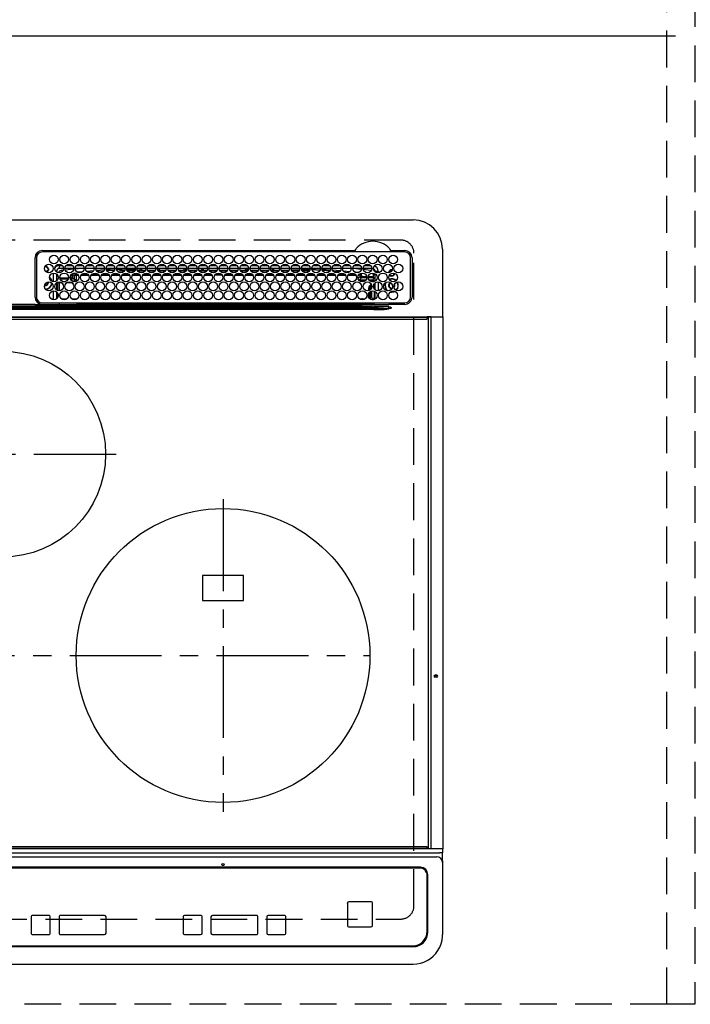
# Model space of a CAD drawing. Extents: x 28111 to 54233, y 210 to 8610.
# Drawn here: x 31017 to 31474, y 6374 to 7044 of the extents above; entities that cross this region are included whole.
import ezdxf

# ---------------------------------------------------------------- set-up
doc = ezdxf.new("R2010")
doc.units = 0
doc.header["$LTSCALE"] = 50
doc.header["$MEASUREMENT"] = 0
for name, pattern in [('CENTER', [2, 1.25, -0.25, 0.25, -0.25]), ('DASHED', [0.75, 0.5, -0.25]), ('HIDDEN', [0.375, 0.25, -0.125])]:
    doc.linetypes.add(name, pattern=pattern)
for name, color, linetype in [('121-キャビネット（中）', 253, 'HIDDEN'), ('126-甲板', 2, 'CONTINUOUS'), ('150-機器', 8, 'CONTINUOUS')]:
    doc.layers.add(name, color=color, linetype=linetype)

msp = doc.modelspace()

# ---------------------------------------------------------------- linework, layer by layer
at = {"layer": '121-キャビネット（中）', "ltscale": 2}
for p, q in [((29038.76, 7032.81), (31473.76, 7032.81)), ((29057.76, 7032.81), (31457.76, 7032.81))]:
    msp.add_line(p, q, dxfattribs=at)
msp.add_lwpolyline([(31476.76, 6373.81), (31457.76, 6373.81), (31457.76, 7213.81), (31476.76, 7213.81)], close=True, dxfattribs=at)
msp.add_lwpolyline([(31457.76, 6373.81), (29057.76, 6373.81), (29057.76, 7032.81)], dxfattribs=at)
at = {"layer": '126-甲板', "linetype": 'DASHED'}
for p, q in [((31276.56, 6893.81), (30734.56, 6893.81)), ((31285.56, 6440.81), (31285.56, 6884.81)), ((30734.56, 6431.81), (31276.56, 6431.81))]:
    msp.add_line(p, q, dxfattribs=at)
for centre, start, end in [((31276.56, 6884.81), 0, 90), ((31276.56, 6440.81), 270, 0)]:
    msp.add_arc(centre, 9, start, end, dxfattribs=at)
at = {"layer": '150-機器', "color": 13, "linetype": 'Continuous'}
for p, q in [((30726.06, 6907.54), (31285.06, 6907.54)), ((31305.06, 6887.54), (31305.06, 6841.54)), ((31027.56, 6855.04), (31027.54, 6881.74)), ((31028.56, 6881.74), (31028.56, 6855.04)), ((31032.56, 6886.76), (31245.3, 6886.76)), ((31279.26, 6885.74), (31032.56, 6885.74)), ((31245.3, 6886.76), (31245.46, 6886.77)), ((31269.66, 6886.77), (31269.74, 6886.76)), ((31269.74, 6886.76), (31269.82, 6886.76)), ((31269.82, 6886.76), (31279.26, 6886.76)), ((31283.26, 6855.04), (31283.26, 6881.74)), ((31284.28, 6881.74), (31284.28, 6855.04)), ((31034.08, 6875.49), (31034.16, 6875.51)), ((31034.16, 6875.51), (31034.16, 6875.63)), ((31034.96, 6876.14), (31034.96, 6875.92)), ((31034.96, 6875.92), (31034.96, 6875.51)), ((31036.31, 6874.16), (31036.72, 6874.16)), ((31036.72, 6874.16), (31036.94, 6874.16)), ((31044.16, 6874.54), (31044.16, 6876.54)), ((31044.16, 6876.54), (31046.1, 6876.54)), ((31046.91, 6874.54), (31044.16, 6874.54)), ((31053.91, 6874.54), (31047.91, 6874.54)), ((31053.87, 6874), (31048.1, 6873.42)), ((31048.72, 6876.54), (31053.1, 6876.54)), ((31060.91, 6874.54), (31054.91, 6874.54)), ((31059.54, 6874.54), (31054.93, 6874.1)), ((31055.72, 6876.54), (31060.1, 6876.54)), ((31067.91, 6874.54), (31061.91, 6874.54)), ((31062.72, 6876.54), (31067.1, 6876.54)), ((31074.91, 6874.54), (31068.91, 6874.54)), ((31069.19, 6873.28), (31074.76, 6873.75)), ((31069.72, 6876.54), (31074.1, 6876.54)), ((31081.91, 6874.54), (31075.91, 6874.54)), ((31076.03, 6873.86), (31081.89, 6874.22)), ((31076.72, 6876.54), (31081.1, 6876.54)), ((31088.91, 6874.54), (31082.91, 6874.54)), ((31082.96, 6874.29), (31086.88, 6874.54)), ((31083.72, 6876.54), (31088.1, 6876.54)), ((31095.91, 6874.54), (31089.91, 6874.54)), ((31095.86, 6874.1), (31090.05, 6873.74)), ((31090.72, 6876.54), (31095.1, 6876.54)), ((31102.91, 6874.54), (31096.91, 6874.54)), ((31098.03, 6874.23), (31096.98, 6874.17)), ((31097.72, 6876.54), (31102.1, 6876.54)), ((31102.87, 6874.43), (31098.03, 6874.23)), ((31099.16, 6873.31), (31099.16, 6874.26)), ((31100.16, 6873.31), (31100.16, 6874.23)), ((31109.91, 6874.54), (31103.91, 6874.54)), ((31104.72, 6876.54), (31109.1, 6876.54)), ((31116.91, 6874.54), (31110.91, 6874.54)), ((31110.96, 6874.54), (31110.96, 6873.94)), ((31111.72, 6876.54), (31116.1, 6876.54)), ((31111.96, 6874.54), (31111.96, 6873.31)), ((31123.91, 6874.54), (31117.91, 6874.54)), ((31118.72, 6876.54), (31123.1, 6876.54)), ((31130.91, 6874.54), (31124.91, 6874.54)), ((31125.72, 6876.54), (31130.1, 6876.54)), ((31129.16, 6873.31), (31129.16, 6874.54)), ((31130.16, 6873.31), (31130.16, 6874.54)), ((31137.91, 6874.54), (31131.91, 6874.54)), ((31132.72, 6876.54), (31137.1, 6876.54)), ((31144.91, 6874.54), (31138.91, 6874.54)), ((31139.72, 6876.54), (31144.1, 6876.54)), ((31140.96, 6874.54), (31140.96, 6873.31)), ((31141.96, 6874.54), (31141.96, 6873.31)), ((31151.91, 6874.54), (31145.91, 6874.54)), ((31146.72, 6876.54), (31151.1, 6876.54)), ((31158.91, 6874.54), (31152.91, 6874.54)), ((31153.72, 6876.54), (31158.1, 6876.54)), ((31165.91, 6874.54), (31159.91, 6874.54)), ((31160.16, 6873.31), (31160.16, 6874.54)), ((31160.72, 6876.54), (31165.1, 6876.54)), ((31172.91, 6874.54), (31166.91, 6874.54)), ((31167.72, 6876.54), (31172.1, 6876.54)), ((31170.96, 6874.54), (31170.96, 6873.31)), ((31171.96, 6874.54), (31171.96, 6873.31)), ((31179.91, 6874.54), (31173.91, 6874.54)), ((31174.72, 6876.54), (31179.1, 6876.54)), ((31186.91, 6874.54), (31180.91, 6874.54)), ((31181.72, 6876.54), (31186.1, 6876.54)), ((31193.91, 6874.54), (31187.91, 6874.54)), ((31188.72, 6876.54), (31193.1, 6876.54)), ((31189.16, 6873.31), (31189.16, 6874.54)), ((31190.16, 6873.31), (31190.16, 6874.54)), ((31200.91, 6874.54), (31194.91, 6874.54)), ((31195.72, 6876.54), (31200.1, 6876.54)), ((31200.88, 6874.33), (31197.16, 6874.54)), ((31207.91, 6874.54), (31201.91, 6874.54)), ((31207.81, 6873.94), (31201.96, 6874.27)), ((31202.72, 6876.54), (31207.1, 6876.54)), ((31214.91, 6874.54), (31208.91, 6874.54)), ((31214.7, 6873.55), (31209.03, 6873.87)), ((31209.72, 6876.54), (31214.1, 6876.54)), ((31221.91, 6874.54), (31215.91, 6874.54)), ((31215.93, 6874.48), (31221.59, 6874.16)), ((31216.72, 6876.54), (31221.1, 6876.54)), ((31221.59, 6874.16), (31221.88, 6874.14)), ((31228.91, 6874.54), (31222.91, 6874.54)), ((31223, 6874.05), (31228.71, 6873.58)), ((31223.72, 6876.54), (31228.1, 6876.54)), ((31235.91, 6874.54), (31229.91, 6874.54)), ((31230.72, 6876.54), (31235.1, 6876.54)), ((31242.91, 6874.54), (31236.91, 6874.54)), ((31237.72, 6876.54), (31242.1, 6876.54)), ((31242.91, 6874.49), (31242.38, 6874.54)), ((31249.91, 6874.54), (31243.91, 6874.54)), ((31249.83, 6873.83), (31243.91, 6874.39)), ((31244.72, 6876.54), (31249.1, 6876.54)), ((31256.91, 6874.54), (31250.91, 6874.54)), ((31255.93, 6873.2), (31251.01, 6873.71)), ((31251.72, 6876.54), (31256.1, 6876.54)), ((31036.72, 6873.36), (31036.31, 6873.36)), ((31036.94, 6873.36), (31036.72, 6873.36)), ((31040.16, 6865.4), (31040.16, 6871.38)), ((31042.16, 6872.54), (31041.63, 6872.54)), ((31042.16, 6872.54), (31042.16, 6872.05)), ((31042.16, 6870.82), (31042.16, 6865.95)), ((31042.62, 6870.41), (31042.16, 6870.41)), ((31043.3, 6869.18), (31042.16, 6869.18)), ((31042.57, 6867.09), (31043.12, 6867.09)), ((31042.57, 6867.09), (31042.92, 6866.75)), ((31044.42, 6868.13), (31050.4, 6868.13)), ((31050.13, 6867.13), (31044.68, 6867.13)), ((31046.65, 6873.27), (31045.36, 6873.14)), ((31051.42, 6868.13), (31052.04, 6868.13)), ((31052.04, 6867.13), (31051.68, 6867.13)), ((31052.04, 6868.13), (31052.04, 6870)), ((31052.04, 6870), (31053.04, 6870)), ((31052.04, 6868.13), (31053.04, 6868.13)), ((31052.04, 6868.13), (31052.04, 6867.13)), ((31053.5, 6865.67), (31052.04, 6867.13)), ((31053.04, 6870), (31053.04, 6868.13)), ((31053.04, 6868.13), (31054.5, 6866.67)), ((31053.91, 6871.34), (31053.92, 6871.29)), ((31053.92, 6871.29), (31053.93, 6871.17)), ((31053.93, 6871.17), (31053.94, 6871.07)), ((31055.52, 6871.13), (31053.94, 6871)), ((31053.94, 6871.07), (31053.94, 6871.02)), ((31053.94, 6871.02), (31053.94, 6871)), ((31054.5, 6866.67), (31054.5, 6869.72)), ((31055.5, 6869.72), (31054.5, 6869.72)), ((31055.49, 6870.72), (31056.2, 6870.72)), ((31055.49, 6870.7), (31055.49, 6870.72)), ((31055.49, 6870.64), (31055.49, 6870.7)), ((31055.49, 6870.55), (31055.49, 6870.64)), ((31055.49, 6870.42), (31055.49, 6870.55)), ((31055.49, 6870.27), (31055.49, 6870.42)), ((31055.49, 6870.1), (31055.49, 6870.27)), ((31055.49, 6869.91), (31055.49, 6870.1)), ((31055.5, 6869.72), (31055.49, 6869.91)), ((31055.5, 6869.72), (31055.5, 6866.67)), ((31057.03, 6869.72), (31055.5, 6869.72)), ((31056.07, 6872.18), (31060.09, 6872.52)), ((31064.03, 6869.73), (31058.74, 6869.72)), ((31059.59, 6870.73), (31063.18, 6870.73)), ((31062.54, 6872.72), (31067.57, 6873.15)), ((31066.63, 6872.07), (31063.61, 6871.81)), ((31071.02, 6869.73), (31065.75, 6869.73)), ((31066.61, 6870.74), (31070.17, 6870.74)), ((31074.25, 6872.71), (31069.84, 6872.34)), ((31078.02, 6869.74), (31072.75, 6869.74)), ((31073.62, 6870.75), (31077.16, 6870.75)), ((31081.59, 6873.2), (31076.44, 6872.88)), ((31085.01, 6869.75), (31079.76, 6869.74)), ((31080.63, 6870.75), (31084.15, 6870.75)), ((31088.73, 6873.65), (31083.17, 6873.3)), ((31085.09, 6872.81), (31088.4, 6872.81)), ((31092.01, 6869.76), (31086.76, 6869.75)), ((31087.64, 6870.76), (31091.15, 6870.76)), ((31090.15, 6873.31), (31095.67, 6873.31)), ((31090.42, 6872.81), (31095.4, 6872.81)), ((31099.01, 6869.76), (31093.77, 6869.76)), ((31094.65, 6870.76), (31098.14, 6870.77)), ((31097.15, 6873.31), (31099.16, 6873.31)), ((31097.42, 6872.81), (31102.4, 6872.81)), ((31100.16, 6873.31), (31099.16, 6873.31)), ((31100.16, 6873.31), (31102.67, 6873.31)), ((31106, 6869.77), (31100.77, 6869.77)), ((31101.66, 6870.77), (31105.13, 6870.77)), ((31104.15, 6873.31), (31109.67, 6873.31)), ((31104.42, 6872.81), (31109.4, 6872.81)), ((31113, 6869.78), (31107.78, 6869.77)), ((31108.67, 6870.77), (31112.12, 6870.78)), ((31111.96, 6873.31), (31111.15, 6873.31)), ((31111.42, 6872.81), (31116.4, 6872.81)), ((31111.96, 6873.31), (31116.67, 6873.31)), ((31119.99, 6869.78), (31114.78, 6869.78)), ((31115.68, 6870.78), (31119.12, 6870.78)), ((31118.15, 6873.31), (31123.67, 6873.31)), ((31118.42, 6872.81), (31123.4, 6872.81)), ((31126.99, 6869.79), (31121.79, 6869.79)), ((31122.69, 6870.79), (31126.11, 6870.79)), ((31125.15, 6873.31), (31129.16, 6873.31)), ((31125.42, 6872.81), (31130.4, 6872.81)), ((31133.99, 6869.8), (31128.79, 6869.79)), ((31130.16, 6873.31), (31129.16, 6873.31)), ((31129.7, 6870.79), (31133.1, 6870.8)), ((31130.16, 6873.31), (31130.67, 6873.31)), ((31132.15, 6873.31), (31137.67, 6873.31)), ((31132.42, 6872.81), (31137.4, 6872.81)), ((31140.98, 6869.81), (31135.8, 6869.8)), ((31136.71, 6870.8), (31140.09, 6870.8)), ((31139.15, 6873.31), (31140.96, 6873.31)), ((31139.42, 6872.81), (31144.4, 6872.81)), ((31141.96, 6873.31), (31140.96, 6873.31)), ((31141.96, 6873.31), (31144.67, 6873.31)), ((31147.98, 6869.81), (31142.81, 6869.81)), ((31143.72, 6870.8), (31147.09, 6870.81)), ((31146.15, 6873.31), (31151.67, 6873.31)), ((31146.42, 6872.81), (31151.4, 6872.81)), ((31150.96, 6869.82), (31149.81, 6869.82)), ((31150.73, 6870.81), (31150.96, 6870.81)), ((31150.96, 6870.81), (31154.08, 6870.81)), ((31154.98, 6869.81), (31150.96, 6869.82)), ((31153.15, 6873.31), (31158.67, 6873.31)), ((31153.42, 6872.81), (31158.4, 6872.81)), ((31161.98, 6869.81), (31156.81, 6869.81)), ((31157.72, 6870.8), (31161.09, 6870.8)), ((31160.16, 6873.31), (31160.15, 6873.31)), ((31160.16, 6873.31), (31165.67, 6873.31)), ((31160.42, 6872.81), (31165.4, 6872.81)), ((31168.99, 6869.8), (31163.8, 6869.8)), ((31164.71, 6870.8), (31168.1, 6870.79)), ((31167.15, 6873.31), (31170.96, 6873.31)), ((31167.42, 6872.81), (31172.4, 6872.81)), ((31175.99, 6869.79), (31170.8, 6869.8)), ((31171.96, 6873.31), (31170.96, 6873.31)), ((31171.7, 6870.79), (31175.11, 6870.79)), ((31171.96, 6873.31), (31172.67, 6873.31)), ((31174.15, 6873.31), (31179.67, 6873.31)), ((31174.42, 6872.81), (31179.4, 6872.81)), ((31182.99, 6869.79), (31177.79, 6869.79)), ((31178.69, 6870.78), (31182.12, 6870.78)), ((31181.15, 6873.31), (31186.67, 6873.31)), ((31181.42, 6872.81), (31186.4, 6872.81)), ((31190, 6869.78), (31184.79, 6869.78)), ((31185.68, 6870.78), (31189.13, 6870.77)), ((31188.15, 6873.31), (31189.16, 6873.31)), ((31188.42, 6872.81), (31193.4, 6872.81)), ((31190.16, 6873.31), (31189.16, 6873.31)), ((31190.16, 6873.31), (31193.67, 6873.31)), ((31197, 6869.77), (31191.78, 6869.78)), ((31192.67, 6870.77), (31196.14, 6870.77)), ((31195.15, 6873.31), (31200.67, 6873.31)), ((31195.42, 6872.81), (31200.4, 6872.81)), ((31204, 6869.77), (31198.78, 6869.77)), ((31199.65, 6870.76), (31203.14, 6870.76)), ((31202.15, 6873.31), (31207.67, 6873.31)), ((31202.42, 6872.81), (31207.4, 6872.81)), ((31211.01, 6869.76), (31205.77, 6869.77)), ((31206.64, 6870.76), (31210.15, 6870.75)), ((31209.15, 6873.31), (31214.67, 6873.31)), ((31209.42, 6872.81), (31214.4, 6872.81)), ((31218.01, 6869.75), (31212.77, 6869.76)), ((31213.63, 6870.75), (31217.16, 6870.75)), ((31221.54, 6873.17), (31216.1, 6873.47)), ((31216.42, 6872.81), (31216.83, 6872.81)), ((31225.02, 6869.75), (31219.76, 6869.75)), ((31220.62, 6870.74), (31224.17, 6870.74)), ((31221.58, 6873.16), (31221.54, 6873.17)), ((31228.18, 6872.62), (31223.36, 6873.02)), ((31232.02, 6869.74), (31226.76, 6869.75)), ((31227.61, 6870.74), (31231.18, 6870.73)), ((31230.1, 6873.47), (31235.52, 6873.02)), ((31234.68, 6872.09), (31230.75, 6872.41)), ((31239.02, 6869.73), (31233.75, 6869.74)), ((31234.6, 6870.73), (31238.19, 6870.73)), ((31237.46, 6872.86), (31242.07, 6872.48)), ((31240.7, 6871.59), (31238.69, 6871.76)), ((31246.03, 6869.72), (31240.75, 6869.73)), ((31241.59, 6870.72), (31245.2, 6870.72)), ((31244.98, 6872.25), (31248.07, 6871.99)), ((31247.42, 6868.66), (31247.42, 6868.12)), ((31247.48, 6867.73), (31248.88, 6869.13)), ((31248.05, 6871.8), (31248.04, 6871.71)), ((31248.07, 6871.99), (31248.05, 6871.8)), ((31248.07, 6871.99), (31248.34, 6871.92)), ((31249.88, 6868.13), (31248.42, 6866.67)), ((31249.88, 6870), (31248.88, 6870)), ((31248.88, 6869.13), (31248.88, 6870)), ((31249.88, 6869.13), (31248.88, 6869.13)), ((31249.88, 6870), (31249.88, 6869.13)), ((31249.88, 6869.13), (31249.88, 6868.13)), ((31249.88, 6869.13), (31253.31, 6869.13)), ((31253.4, 6868.13), (31249.88, 6868.13)), ((31257.77, 6868.13), (31254.42, 6868.13)), ((31254.5, 6869.13), (31257.72, 6869.13)), ((31256.16, 6873.17), (31255.93, 6873.2)), ((31256.51, 6873.02), (31256.16, 6873.17)), ((31257.29, 6866.67), (31258.71, 6868.09)), ((31257.72, 6871.21), (31257.72, 6869.13)), ((31257.77, 6871.21), (31257.72, 6871.21)), ((31257.77, 6870.68), (31257.77, 6871.21)), ((31257.82, 6868.09), (31257.77, 6868.13)), ((31259.16, 6870.41), (31257.78, 6870.41)), ((31257.82, 6870.18), (31257.8, 6870.18)), ((31257.82, 6870.18), (31257.82, 6868.09)), ((31259.16, 6870.18), (31257.82, 6870.18)), ((31257.82, 6868.09), (31258.71, 6868.09)), ((31259.16, 6872.54), (31261.16, 6872.54)), ((31259.16, 6872.05), (31259.16, 6872.54)), ((31259.16, 6865.95), (31259.16, 6870.82)), ((31261.16, 6872.54), (31261.16, 6871.5)), ((31036.31, 6864.91), (31036.28, 6865.22)), ((31042.16, 6864.72), (31042.16, 6859.85)), ((31043, 6864.67), (31042.66, 6865.01)), ((31044, 6864.67), (31043, 6864.67)), ((31043, 6859.43), (31043, 6864.67)), ((31044, 6864.67), (31044, 6865.28)), ((31045.73, 6864.67), (31044, 6864.67)), ((31044, 6864.67), (31044, 6859.29)), ((31046.13, 6865.67), (31048.68, 6865.67)), ((31052.73, 6864.67), (31049.09, 6864.67)), ((31053.13, 6865.67), (31053.5, 6865.67)), ((31053.5, 6865.53), (31053.5, 6865.67)), ((31055.5, 6866.67), (31054.5, 6866.67)), ((31248.42, 6866.67), (31252.87, 6866.67)), ((31248.42, 6866.14), (31248.42, 6866.67)), ((31251.69, 6865.67), (31249.13, 6865.67)), ((31254.82, 6861.21), (31255.32, 6861.21)), ((31254.82, 6859.43), (31254.82, 6861.21)), ((31254.95, 6866.67), (31257.29, 6866.67)), ((31255.82, 6861.21), (31255.32, 6861.21)), ((31255.32, 6859.64), (31255.32, 6861.21)), ((31255.82, 6861.21), (31255.82, 6859.98)), ((31257.29, 6865.67), (31256.13, 6865.67)), ((31257.29, 6865.67), (31257.29, 6866.67)), ((31257.29, 6865.67), (31258.29, 6865.67)), ((31257.29, 6865.39), (31257.29, 6865.67)), ((31257.91, 6862.22), (31257.91, 6862.36)), ((31258.41, 6862.71), (31257.94, 6862.71)), ((31258.46, 6860.9), (31258.25, 6860.9)), ((31258.27, 6863.71), (31258.29, 6863.71)), ((31259.16, 6866.54), (31258.29, 6865.67)), ((31258.29, 6865.67), (31258.29, 6865.52)), ((31258.29, 6863.74), (31258.29, 6863.71)), ((31258.29, 6863.71), (31258.37, 6863.71)), ((31258.41, 6862.71), (31258.41, 6861.73)), ((31258.43, 6861.72), (31258.41, 6861.73)), ((31258.46, 6860.72), (31258.46, 6860.55)), ((31259.16, 6859.85), (31259.16, 6864.72)), ((31261.16, 6865.28), (31261.16, 6859.3)), ((31270.36, 6860.81), (31270.52, 6860.82)), ((31271.91, 6862.11), (31271.97, 6862.24)), ((31271.97, 6862.24), (31272.11, 6862.91)), ((31272.11, 6862.91), (31272.07, 6863.26)), ((31040.16, 6853.2), (31040.16, 6859.18)), ((31042.16, 6858.62), (31042.16, 6853.75)), ((31043, 6854.67), (31043, 6857.7)), ((31045.66, 6853.75), (31049.15, 6853.75)), ((31052.66, 6853.75), (31056.15, 6853.75)), ((31250.42, 6853.19), (31250.42, 6853.75)), ((31250.42, 6853.75), (31252.15, 6853.75)), ((31254.82, 6854.66), (31254.82, 6857.71)), ((31255.32, 6854.03), (31255.32, 6858.34)), ((31255.82, 6858.73), (31255.82, 6853.64)), ((31256.8, 6854.68), (31256.8, 6859.12)), ((31257.91, 6853.68), (31257.8, 6853.68)), ((31257.91, 6853.62), (31257.91, 6853.68)), ((31258.41, 6853.62), (31257.91, 6853.62)), ((31258.41, 6853.69), (31258.41, 6853.62)), ((31258.41, 6853.69), (31258.43, 6853.69)), ((31258.41, 6853.62), (31258.6, 6853.43)), ((31258.46, 6858.99), (31258.46, 6854.69)), ((31259.16, 6853.75), (31259.16, 6858.62)), ((31269.4, 6858.41), (31270.36, 6858.31)), ((31269.59, 6858.58), (31270.36, 6858.51)), ((31270.36, 6858.51), (31271.6, 6858.69)), ((31270.36, 6858.31), (31271.65, 6858.5)), ((31271.6, 6858.69), (31272.41, 6859.01)), ((31271.65, 6858.5), (31272.65, 6858.92)), ((30752.9, 6847.4), (31258.21, 6847.4)), ((30762.61, 6848.72), (31248.51, 6848.72)), ((31248.51, 6847.94), (30762.61, 6847.94)), ((31027.54, 6849.95), (31005.56, 6849.95)), ((31112.46, 6848.84), (31005.56, 6848.84)), ((31030.28, 6850.04), (31152.49, 6850.04)), ((31032.56, 6851.04), (31279.26, 6851.04)), ((31043.99, 6851.04), (31043.99, 6850.04)), ((31056.77, 6850.82), (31056.28, 6850.33)), ((31056.28, 6850.21), (31056.28, 6850.33)), ((31056.28, 6850.21), (31056.75, 6850.21)), ((31056.74, 6850.04), (31056.75, 6850.72)), ((31057.25, 6850.72), (31057.24, 6850.04)), ((31057.25, 6851.04), (31057.25, 6850.72)), ((31111.66, 6850.72), (31057.25, 6850.72)), ((31111.65, 6850.04), (31111.66, 6850.71)), ((31111.66, 6850.71), (31111.67, 6850.91)), ((31111.97, 6850.91), (31111.96, 6850.71)), ((31111.96, 6850.41), (31111.96, 6850.71)), ((31111.96, 6850.71), (31201.35, 6850.71)), ((31201.35, 6850.41), (31111.96, 6850.41)), ((31111.97, 6850.91), (31111.97, 6851.04)), ((31201.35, 6850.91), (31111.97, 6850.91)), ((31248.51, 6848.84), (31112.46, 6848.84)), ((31152.49, 6850.04), (31248.51, 6850.04)), ((31201.35, 6850.91), (31201.35, 6851.04)), ((31201.35, 6850.71), (31201.35, 6850.91)), ((31201.35, 6850.41), (31201.35, 6850.71)), ((31201.65, 6850.91), (31201.65, 6850.71)), ((31256.11, 6850.72), (31201.65, 6850.72)), ((31201.65, 6850.71), (31201.66, 6850.04)), ((31248.51, 6848.84), (31248.51, 6850.04)), ((31248.51, 6850.04), (31249.92, 6850.04)), ((31250, 6848.84), (31248.51, 6848.84)), ((31248.51, 6848.72), (31248.51, 6848.84)), ((31248.51, 6848.72), (31248.51, 6847.94)), ((31249.92, 6850.04), (31267.88, 6850.04)), ((31258.21, 6847.4), (31249.93, 6847.89)), ((31250, 6848.84), (31250, 6848.67)), ((31258.15, 6848.71), (31250, 6848.84)), ((31250, 6848.67), (31268.51, 6847.56)), ((31256.11, 6850.72), (31256.11, 6851.04)), ((31256.12, 6850.04), (31256.11, 6850.72)), ((31256.61, 6850.72), (31256.62, 6850.04)), ((31257.32, 6850.04), (31257.32, 6851.04)), ((31257.32, 6850.04), (31257.32, 6851.04)), ((31258.2, 6850.33), (31257.5, 6851.04)), ((31268.51, 6848.54), (31258.15, 6848.71)), ((31258.21, 6847.4), (31258.21, 6846.46)), ((31258.76, 6850.9), (31258.76, 6851.04)), ((31267.88, 6850.04), (31268.4, 6850.04)), ((31268.4, 6850.04), (31268.4, 6850.18)), ((31270.01, 6850.01), (31268.4, 6850.04)), ((31268.5, 6847.34), (31269.98, 6847.51)), ((31268.5, 6847.34), (31268.5, 6847.31)), ((31268.5, 6847.31), (31268.51, 6847.28)), ((31268.51, 6847.56), (31268.51, 6848.54)), ((31268.51, 6847.28), (31268.52, 6847.24)), ((31268.52, 6847.24), (31268.53, 6847.21)), ((31268.53, 6847.21), (31268.54, 6847.18)), ((31268.54, 6847.18), (31268.55, 6847.14)), ((31268.55, 6847.14), (31268.56, 6847.11)), ((31268.56, 6847.11), (31268.57, 6847.08)), ((31269.98, 6847.51), (31268.57, 6847.08)), ((31269.98, 6847.51), (31270.01, 6847.52)), ((31270.01, 6847.52), (31269.98, 6847.51)), ((31279.26, 6850.01), (31270.01, 6850.01)), ((31270.01, 6848.04), (31270.01, 6847.52)), ((30716.46, 6841.54), (31294.66, 6841.54)), ((31294.66, 6841.04), (30716.46, 6841.04)), ((31258.21, 6846.46), (30752.9, 6846.46)), ((31297.37, 6841.54), (31294.66, 6841.54)), ((31294.66, 6841.54), (31294.66, 6841.04)), ((31294.66, 6841.04), (31294.66, 6840.34)), ((31295.46, 6841.29), (31295.47, 6841.35)), ((31295.46, 6841.24), (31295.46, 6841.29)), ((31297.22, 6841.24), (31295.46, 6841.24)), ((31295.46, 6479.84), (31295.46, 6841.24)), ((31295.47, 6841.35), (31295.48, 6841.4)), ((31295.48, 6841.4), (31295.5, 6841.45)), ((31295.5, 6841.45), (31295.53, 6841.49)), ((31295.53, 6841.49), (31295.55, 6841.51)), ((31295.55, 6841.51), (31295.58, 6841.53)), ((31295.58, 6841.53), (31295.61, 6841.54)), ((31297.22, 6841.24), (31297.23, 6841.29)), ((31297.73, 6841.24), (31297.22, 6841.24)), ((31297.22, 6479.84), (31297.22, 6841.24)), ((31297.23, 6841.29), (31297.24, 6841.35)), ((31297.24, 6841.35), (31297.25, 6841.4)), ((31297.25, 6841.4), (31297.27, 6841.45)), ((31297.27, 6841.45), (31297.29, 6841.49)), ((31297.29, 6841.49), (31297.32, 6841.51)), ((31297.32, 6841.51), (31297.35, 6841.53)), ((31297.35, 6841.53), (31297.38, 6841.54)), ((31297.37, 6841.54), (31297.38, 6841.54)), ((31297.38, 6841.54), (31297.73, 6841.54)), ((31297.73, 6841.24), (31297.73, 6841.54)), ((31297.73, 6841.54), (31303.46, 6841.54)), ((31303.46, 6841.24), (31297.73, 6841.24)), ((31303.46, 6841.24), (31303.46, 6841.54)), ((31303.46, 6841.54), (31305.16, 6841.54)), ((31305.46, 6841.24), (31303.46, 6841.24)), ((31305.46, 6479.84), (31305.46, 6841.24)), ((30716.76, 6840.04), (31294.36, 6840.04)), ((31169.56, 6665.66), (31141.56, 6665.66)), ((31141.56, 6665.66), (31141.56, 6648.66)), ((31169.56, 6648.66), (31169.56, 6665.66)), ((31141.56, 6648.66), (31169.56, 6648.66)), ((30716.46, 6480.04), (31294.66, 6480.04)), ((31294.66, 6479.54), (30716.46, 6479.54)), ((31294.36, 6481.04), (30716.76, 6481.04)), ((31294.66, 6480.04), (31294.66, 6480.74)), ((31294.66, 6480.04), (31294.66, 6479.54)), ((31297.37, 6479.54), (31294.66, 6479.54)), ((31295.46, 6479.78), (31295.46, 6479.84)), ((31295.47, 6479.72), (31295.46, 6479.78)), ((31295.48, 6479.67), (31295.47, 6479.72)), ((31295.5, 6479.62), (31295.48, 6479.67)), ((31295.53, 6479.59), (31295.5, 6479.62)), ((31295.55, 6479.56), (31295.53, 6479.59)), ((31295.58, 6479.54), (31295.55, 6479.56)), ((31295.61, 6479.54), (31295.58, 6479.54)), ((31297.22, 6479.84), (31297.23, 6479.78)), ((31297.23, 6479.78), (31297.24, 6479.72)), ((31297.24, 6479.72), (31297.25, 6479.67)), ((31297.25, 6479.67), (31297.27, 6479.62)), ((31297.27, 6479.62), (31297.29, 6479.59)), ((31297.29, 6479.59), (31297.32, 6479.56)), ((31297.32, 6479.56), (31297.35, 6479.54)), ((31297.35, 6479.54), (31297.38, 6479.54)), ((31297.38, 6479.54), (31297.37, 6479.54)), ((31297.73, 6479.54), (31297.38, 6479.54)), ((31303.46, 6479.54), (31297.73, 6479.54)), ((31305.16, 6479.54), (31303.46, 6479.54)), ((31305.06, 6479.54), (31305.06, 6476.87)), ((31305.42, 6479.84), (31305.46, 6479.84)), ((30708.06, 6476.87), (31303.06, 6476.87)), ((30710.06, 6474.09), (31301.06, 6474.09)), ((31305.06, 6476.87), (31303.06, 6476.87)), ((31305.06, 6471.33), (31305.06, 6476.87)), ((31290.06, 6467.02), (30721.06, 6467.02)), ((31289.56, 6466.52), (30721.56, 6466.52)), ((31289.56, 6466.5), (30721.56, 6466.5)), ((31289.56, 6466.52), (31289.56, 6466.5)), ((31305.06, 6471.33), (31305.06, 6470.4)), ((31305.06, 6470.4), (31305.06, 6422.77)), ((31294.56, 6461.52), (31294.56, 6461.51)), ((31294.56, 6423.52), (31294.56, 6461.51)), ((31295.06, 6423.03), (31295.06, 6462.02)), ((31240.3, 6442.51), (31240.3, 6442.52)), ((31240.3, 6442.51), (31240.3, 6427.51)), ((31241.3, 6443.5), (31241.3, 6443.52)), ((31256.3, 6443.52), (31241.3, 6443.52)), ((31256.3, 6443.5), (31241.3, 6443.5)), ((31256.3, 6443.5), (31256.3, 6443.52)), ((31257.3, 6442.51), (31257.3, 6442.52)), ((31257.3, 6427.51), (31257.3, 6442.51)), ((31024.9, 6433.26), (31024.9, 6433.28)), ((31024.9, 6433.26), (31024.9, 6422.26)), ((31036.9, 6434.28), (31025.9, 6434.28)), ((31025.9, 6434.26), (31025.9, 6434.28)), ((31036.9, 6434.26), (31025.9, 6434.26)), ((31036.9, 6434.26), (31036.9, 6434.28)), ((31037.9, 6433.26), (31037.9, 6433.28)), ((31037.9, 6422.26), (31037.9, 6433.26)), ((31043.9, 6433.26), (31043.9, 6433.28)), ((31043.9, 6433.26), (31043.9, 6422.26)), ((31074.9, 6434.28), (31044.9, 6434.28)), ((31044.9, 6434.26), (31044.9, 6434.28)), ((31074.9, 6434.26), (31044.9, 6434.26)), ((31074.9, 6434.26), (31074.9, 6434.28)), ((31075.9, 6433.26), (31075.9, 6433.28)), ((31075.9, 6422.26), (31075.9, 6433.26)), ((31128.31, 6433.26), (31128.31, 6433.28)), ((31128.31, 6433.26), (31128.31, 6422.26)), ((31140.31, 6434.28), (31129.31, 6434.28)), ((31129.31, 6434.26), (31129.31, 6434.28)), ((31140.31, 6434.26), (31129.31, 6434.26)), ((31140.31, 6434.26), (31140.31, 6434.28)), ((31141.31, 6433.26), (31141.31, 6433.28)), ((31141.31, 6422.26), (31141.31, 6433.26)), ((31147.31, 6433.26), (31147.31, 6433.28)), ((31147.31, 6433.26), (31147.31, 6422.26)), ((31178.31, 6434.28), (31148.31, 6434.28)), ((31148.31, 6434.26), (31148.31, 6434.28)), ((31178.31, 6434.26), (31148.31, 6434.26)), ((31178.31, 6434.26), (31178.31, 6434.28)), ((31179.31, 6433.26), (31179.31, 6433.28)), ((31179.31, 6422.26), (31179.31, 6433.26)), ((31185.31, 6433.26), (31185.31, 6433.28)), ((31185.31, 6433.26), (31185.31, 6422.26)), ((31197.31, 6434.28), (31186.31, 6434.28)), ((31186.31, 6434.26), (31186.31, 6434.28)), ((31197.31, 6434.26), (31186.31, 6434.26)), ((31197.31, 6434.26), (31197.31, 6434.28)), ((31198.31, 6433.26), (31198.31, 6433.28)), ((31198.31, 6422.26), (31198.31, 6433.26)), ((31241.3, 6426.51), (31256.3, 6426.51)), ((31025.9, 6421.27), (31036.9, 6421.27)), ((31044.9, 6421.27), (31074.9, 6421.27)), ((31129.31, 6421.27), (31140.31, 6421.27)), ((31148.31, 6421.27), (31178.31, 6421.27)), ((31186.31, 6421.27), (31197.31, 6421.27)), ((31305.06, 6422.77), (31305.06, 6421.38)), ((30726.06, 6413.04), (31285.06, 6413.04)), ((30726.56, 6413.52), (31284.56, 6413.52)), ((30726.06, 6401.13), (31285.06, 6401.13))]:
    msp.add_line(p, q, dxfattribs=at)
at = {"layer": '150-機器', "color": 161, "linetype": 'CENTER'}
for p, q in [((30926.79, 6748.16), (31082.76, 6748.16)), ((31155.56, 6717.52), (31155.56, 6504.8)), ((30751.16, 6611.16), (31255.56, 6611.16))]:
    msp.add_line(p, q, dxfattribs=at)
at = {"layer": '150-機器', "color": 13, "linetype": 'Continuous'}
for points in [[(31042.57, 6867.09), (31042.45, 6867.09), (31042.33, 6867.06), (31042.21, 6867.02), (31042.16, 6867)], [(31257.72, 6869.13), (31257.72, 6869), (31257.72, 6868.88), (31257.72, 6868.76), (31257.73, 6868.65), (31257.73, 6868.54), (31257.73, 6868.45), (31257.74, 6868.36), (31257.74, 6868.29), (31257.75, 6868.23), (31257.75, 6868.18), (31257.76, 6868.15), (31257.77, 6868.13), (31257.77, 6868.13)], [(31257.77, 6870.68), (31257.77, 6870.62), (31257.77, 6870.56), (31257.77, 6870.5), (31257.77, 6870.44), (31257.78, 6870.39), (31257.78, 6870.34), (31257.78, 6870.3), (31257.78, 6870.26), (31257.79, 6870.23), (31257.79, 6870.21), (31257.79, 6870.19), (31257.8, 6870.19), (31257.8, 6870.18)], [(31259.16, 6867.99), (31259.04, 6868.04), (31258.92, 6868.07), (31258.8, 6868.09), (31258.71, 6868.09)], [(31053.5, 6865.67), (31053.62, 6865.68), (31053.74, 6865.7), (31053.86, 6865.74), (31053.98, 6865.79), (31054.08, 6865.86), (31054.18, 6865.94), (31054.26, 6866.03), (31054.34, 6866.13), (31054.4, 6866.24), (31054.45, 6866.36), (31054.48, 6866.48), (31054.49, 6866.6), (31054.5, 6866.67)], [(31055.09, 6865.46), (31055.23, 6865.67), (31055.34, 6865.9), (31055.42, 6866.13), (31055.47, 6866.38), (31055.49, 6866.63), (31055.5, 6866.67)], [(31247.82, 6866.87), (31247.92, 6866.8), (31248.04, 6866.75), (31248.15, 6866.71), (31248.28, 6866.68), (31248.4, 6866.67), (31248.42, 6866.67)], [(31258.41, 6861.73), (31258.4, 6861.73), (31258.39, 6861.73), (31258.37, 6861.73), (31258.34, 6861.73), (31258.3, 6861.73), (31258.26, 6861.73), (31258.22, 6861.74), (31258.16, 6861.74), (31258.11, 6861.74), (31258.05, 6861.74), (31257.99, 6861.74), (31257.93, 6861.74), (31257.91, 6861.74)], [(31258.41, 6862.71), (31258.41, 6862.83), (31258.41, 6862.96), (31258.41, 6863.08), (31258.4, 6863.19), (31258.4, 6863.29), (31258.4, 6863.39), (31258.4, 6863.48), (31258.39, 6863.55), (31258.39, 6863.61), (31258.38, 6863.66), (31258.38, 6863.69), (31258.38, 6863.71), (31258.37, 6863.71)], [(31258.46, 6860.72), (31258.46, 6860.85), (31258.46, 6860.97), (31258.46, 6861.09), (31258.46, 6861.2), (31258.45, 6861.31), (31258.45, 6861.4), (31258.45, 6861.49), (31258.45, 6861.56), (31258.44, 6861.62), (31258.44, 6861.67), (31258.43, 6861.7), (31258.43, 6861.72), (31258.43, 6861.72)], [(31250.42, 6853.75), (31250.17, 6853.73), (31249.92, 6853.68), (31249.69, 6853.61), (31249.46, 6853.5), (31249.3, 6853.4)], [(31256.8, 6854.68), (31256.8, 6854.56), (31256.83, 6854.43), (31256.87, 6854.31), (31256.92, 6854.2), (31256.98, 6854.1), (31257.06, 6854), (31257.15, 6853.91), (31257.26, 6853.84), (31257.36, 6853.78), (31257.48, 6853.73), (31257.6, 6853.7), (31257.72, 6853.68), (31257.8, 6853.68)], [(31257.67, 6853.2), (31257.72, 6853.23), (31257.77, 6853.28), (31257.81, 6853.32), (31257.84, 6853.38), (31257.87, 6853.43), (31257.89, 6853.49), (31257.9, 6853.55), (31257.91, 6853.61), (31257.91, 6853.62)], [(31257.91, 6853.68), (31257.97, 6853.68), (31258.03, 6853.68), (31258.09, 6853.68), (31258.15, 6853.68), (31258.2, 6853.68), (31258.25, 6853.68), (31258.29, 6853.68), (31258.33, 6853.68), (31258.36, 6853.68), (31258.38, 6853.69), (31258.4, 6853.69), (31258.41, 6853.69), (31258.41, 6853.69)], [(31258.43, 6853.69), (31258.43, 6853.7), (31258.44, 6853.73), (31258.44, 6853.77), (31258.44, 6853.82), (31258.45, 6853.89), (31258.45, 6853.97), (31258.45, 6854.06), (31258.46, 6854.17), (31258.46, 6854.28), (31258.46, 6854.39), (31258.46, 6854.51), (31258.46, 6854.64), (31258.46, 6854.69)], [(31056.28, 6850.33), (31056.27, 6850.46), (31056.25, 6850.58), (31056.21, 6850.7), (31056.16, 6850.81), (31056.09, 6850.92), (31056.01, 6851.01), (31055.99, 6851.04)], [(31056.26, 6850.03), (31056.28, 6850.15), (31056.28, 6850.21)], [(31250, 6848.67), (31248.51, 6848.72)], [(31249.93, 6847.89), (31248.51, 6847.94)], [(31258.21, 6847.4), (31260.92, 6847.32), (31263.31, 6847.27), (31265.32, 6847.25), (31266.95, 6847.27), (31268.14, 6847.32), (31268.5, 6847.34)], [(31258.21, 6846.46), (31260.94, 6846.48), (31263.33, 6846.55), (31265.37, 6846.66), (31267, 6846.8), (31268.21, 6846.99), (31268.57, 6847.08)], [(31268.51, 6847.56), (31270.01, 6847.52)], [(31285.06, 6401.13), (31287.55, 6401.29), (31290.01, 6401.76), (31292.38, 6402.54), (31294.65, 6403.61), (31296.76, 6404.96), (31298.69, 6406.56), (31300.41, 6408.4), (31301.89, 6410.44), (31303.1, 6412.65), (31304.04, 6414.99), (31304.68, 6417.44), (31305.01, 6419.94), (31305.06, 6421.38)]]:
    msp.add_lwpolyline(points, dxfattribs=at)
for centre, radius in [((31040.41, 6880.59), 3), ((31047.41, 6880.59), 3), ((31054.41, 6880.59), 3), ((31061.41, 6880.59), 3), ((31068.41, 6880.59), 3), ((31075.41, 6880.59), 3), ((31082.41, 6880.59), 3), ((31089.41, 6880.59), 3), ((31096.41, 6880.59), 3), ((31103.41, 6880.59), 3), ((31110.41, 6880.59), 3), ((31117.41, 6880.59), 3), ((31124.41, 6880.59), 3), ((31131.41, 6880.59), 3), ((31138.41, 6880.59), 3), ((31145.41, 6880.59), 3), ((31152.41, 6880.59), 3), ((31159.41, 6880.59), 3), ((31166.41, 6880.59), 3), ((31173.41, 6880.59), 3), ((31180.41, 6880.59), 3), ((31187.41, 6880.59), 3), ((31194.41, 6880.59), 3), ((31201.41, 6880.59), 3), ((31208.41, 6880.59), 3), ((31215.41, 6880.59), 3), ((31222.41, 6880.59), 3), ((31229.41, 6880.59), 3), ((31236.41, 6880.59), 3), ((31243.41, 6880.59), 3), ((31250.41, 6880.59), 3), ((31257.41, 6880.59), 3), ((31264.41, 6880.59), 3), ((31271.41, 6880.59), 3), ((31036.91, 6874.49), 3), ((31043.91, 6874.49), 3), ((31050.91, 6874.49), 3), ((31057.91, 6874.49), 3), ((31064.91, 6874.49), 3), ((31071.91, 6874.49), 3), ((31078.91, 6874.49), 3), ((31085.91, 6874.49), 3), ((31092.91, 6874.49), 3), ((31099.91, 6874.49), 3), ((31106.91, 6874.49), 3), ((31113.91, 6874.49), 3), ((31120.91, 6874.49), 3), ((31127.91, 6874.49), 3), ((31134.91, 6874.49), 3), ((31141.91, 6874.49), 3), ((31148.91, 6874.49), 3), ((31155.91, 6874.49), 3), ((31162.91, 6874.49), 3), ((31169.91, 6874.49), 3), ((31176.91, 6874.49), 3), ((31183.91, 6874.49), 3), ((31190.91, 6874.49), 3), ((31197.91, 6874.49), 3), ((31204.91, 6874.49), 3), ((31211.91, 6874.49), 3), ((31218.91, 6874.49), 3), ((31225.91, 6874.49), 3), ((31232.91, 6874.49), 3), ((31239.91, 6874.49), 3), ((31246.91, 6874.49), 3), ((31253.91, 6874.49), 3), ((31260.91, 6874.49), 3), ((31267.91, 6874.49), 3), ((31274.91, 6874.49), 3), ((31040.41, 6868.39), 3), ((31047.41, 6868.39), 3), ((31054.41, 6868.39), 3), ((31061.41, 6868.39), 3), ((31068.41, 6868.39), 3), ((31075.41, 6868.39), 3), ((31082.41, 6868.39), 3), ((31089.41, 6868.39), 3), ((31096.41, 6868.39), 3), ((31103.41, 6868.39), 3), ((31110.41, 6868.39), 3), ((31117.41, 6868.39), 3), ((31124.41, 6868.39), 3), ((31131.41, 6868.39), 3), ((31138.41, 6868.39), 3), ((31145.41, 6868.39), 3), ((31152.41, 6868.39), 3), ((31159.41, 6868.39), 3), ((31166.41, 6868.39), 3), ((31173.41, 6868.39), 3), ((31180.41, 6868.39), 3), ((31187.41, 6868.39), 3), ((31194.41, 6868.39), 3), ((31201.41, 6868.39), 3), ((31208.41, 6868.39), 3), ((31215.41, 6868.39), 3), ((31222.41, 6868.39), 3), ((31229.41, 6868.39), 3), ((31236.41, 6868.39), 3), ((31243.41, 6868.39), 3), ((31250.41, 6868.39), 3), ((31257.41, 6868.39), 3), ((31264.41, 6868.39), 3), ((31271.41, 6868.39), 3), ((31036.91, 6862.29), 3), ((31043.91, 6862.29), 3), ((31050.91, 6862.29), 3), ((31057.91, 6862.29), 3), ((31064.91, 6862.29), 3), ((31071.91, 6862.29), 3), ((31078.91, 6862.29), 3), ((31085.91, 6862.29), 3), ((31092.91, 6862.29), 3), ((31099.91, 6862.29), 3), ((31106.91, 6862.29), 3), ((31113.91, 6862.29), 3), ((31120.91, 6862.29), 3), ((31127.91, 6862.29), 3), ((31134.91, 6862.29), 3), ((31141.91, 6862.29), 3), ((31148.91, 6862.29), 3), ((31155.91, 6862.29), 3), ((31162.91, 6862.29), 3), ((31169.91, 6862.29), 3), ((31176.91, 6862.29), 3), ((31183.91, 6862.29), 3), ((31190.91, 6862.29), 3), ((31197.91, 6862.29), 3), ((31204.91, 6862.29), 3), ((31211.91, 6862.29), 3), ((31218.91, 6862.29), 3), ((31225.91, 6862.29), 3), ((31232.91, 6862.29), 3), ((31239.91, 6862.29), 3), ((31246.91, 6862.29), 3), ((31253.91, 6862.29), 3), ((31260.91, 6862.29), 3), ((31267.91, 6862.29), 3), ((31274.91, 6862.29), 3), ((31040.41, 6856.19), 3), ((31047.41, 6856.19), 3), ((31054.41, 6856.19), 3), ((31061.41, 6856.19), 3), ((31068.41, 6856.19), 3), ((31075.41, 6856.19), 3), ((31082.41, 6856.19), 3), ((31089.41, 6856.19), 3), ((31096.41, 6856.19), 3), ((31103.41, 6856.19), 3), ((31110.41, 6856.19), 3), ((31117.41, 6856.19), 3), ((31124.41, 6856.19), 3), ((31131.41, 6856.19), 3), ((31138.41, 6856.19), 3), ((31145.41, 6856.19), 3), ((31152.41, 6856.19), 3), ((31159.41, 6856.19), 3), ((31166.41, 6856.19), 3), ((31173.41, 6856.19), 3), ((31180.41, 6856.19), 3), ((31187.41, 6856.19), 3), ((31194.41, 6856.19), 3), ((31201.41, 6856.19), 3), ((31208.41, 6856.19), 3), ((31215.41, 6856.19), 3), ((31222.41, 6856.19), 3), ((31229.41, 6856.19), 3), ((31236.41, 6856.19), 3), ((31243.41, 6856.19), 3), ((31250.41, 6856.19), 3), ((31257.41, 6856.19), 3), ((31264.41, 6856.19), 3), ((31271.41, 6856.19), 3), ((31005.56, 6748.16), 70), ((31155.56, 6611.16), 100), ((31300.46, 6597.14), 1.04), ((31300.46, 6597.14), 0.643), ((31300.46, 6597.14), 0.0429), ((31155.56, 6468.89), 0.742)]:
    msp.add_circle(centre, radius, dxfattribs=at)
for centre, radius, start, end in [((31285.06, 6887.54), 20, 0, 90), ((31244.62, 6888.09), 1.57, 302.54421, 356.41062), ((31257.56, 6877.54), 15.45, 42.56176, 137.43824), ((31270.51, 6888.09), 1.58, 183.70298, 237.06538), ((31032.56, 6881.74), 5.02, 90, 179.99972), ((31032.56, 6881.74), 4, 90, 179.99999), ((31279.26, 6881.74), 5.02, 0.0002, 90), ((31279.26, 6881.74), 4, 0, 90), ((31034.56, 6873.76), 2.41, 80.45141, 93.21813), ((31034.56, 6873.76), 2.2, 10.47567, 79.52431), ((31034.56, 6873.76), 1.8, 12.86973, 77.13026), ((31034.56, 6873.76), 2.41, 350.45141, 9.54858), ((31044.16, 6872.54), 4, 90, 143.61069), ((31044.16, 6872.54), 2, 90, 179.99999), ((31257.16, 6872.54), 2, 0, 67.92763), ((31257.16, 6872.54), 4, 0, 70.13722), ((31034.56, 6873.76), 1.8, 288.99221, 347.13026), ((31034.56, 6873.76), 2.2, 297.26243, 349.52431), ((31034.56, 6864.91), 4.4, 11.87317, 50.0418), ((31034.56, 6864.91), 4.6, 9.78629, 51.6701), ((31045.44, 6871.25), 1.88, 94.17601, 170.84182), ((31045.53, 6871.22), 1.93, 95.07222, 170.20285), ((31052.04, 6868.13), 1, 270.08136, 359.91864), ((31054.04, 6870), 1, 95.37036, 179.95964), ((31052.22, 6861.87), 8.17, 73.81397, 84.24848), ((31053.16, 6862.16), 8.87, 74.73263, 84.91319), ((31055.5, 6869.72), 1, 90.16298, 179.99199), ((31249.63, 6862.33), 7.71, 95.59946, 103.62556), ((31247.88, 6870), 0.996, 359.96495, 45.88586), ((31249.88, 6869.13), 1, 180.0843, 269.9157), ((31248.12, 6870.05), 1.76, 358.5533, 41.87127), ((31270.36, 6871.41), 2.1, 79.72659, 177.32365), ((31270.36, 6871.41), 1.75, 82.36034, 174.68861), ((31270.36, 6862.91), 4.6, 46.62722, 111.66884), ((31270.36, 6862.91), 4.4, 46.80357, 111.49249), ((31270.36, 6871.41), 2.1, 224.0121, 270), ((31270.36, 6871.41), 1.75, 221.74194, 270), ((31270.36, 6871.41), 1.75, 270, 356.57044), ((31270.36, 6871.41), 2.1, 270, 354.29944), ((31034.56, 6864.91), 2.1, 253.73906, 9.98464), ((31034.56, 6864.91), 1.75, 253.48953, 0), ((31034.56, 6864.91), 4.4, 270, 354.59858), ((31034.56, 6864.91), 4.6, 271.15934, 352.56436), ((31044, 6864.67), 1, 148.98437, 179.92579), ((31257.32, 6861.21), 2.5, 106.73511, 180), ((31257.32, 6861.21), 2, 105.60627, 180), ((31257.32, 6861.21), 1.5, 106.93062, 180), ((31257.28, 6865.67), 1, 0.07991, 89.92009), ((31257.87, 6863.71), 0.5, 292.64468, 0.01105), ((31257.79, 6863.71), 0.5, 307.26967, 0.00591), ((31270.36, 6862.91), 4.6, 157.16515, 231.35586), ((31270.36, 6862.91), 4.4, 153.10911, 235.4119), ((31270.36, 6862.91), 2.1, 114.02279, 270), ((31270.36, 6862.91), 1.75, 107.19377, 281.32724), ((31270.36, 6862.91), 2.1, 321.01783, 23.39633), ((31270.36, 6862.91), 4.4, 313.30467, 31.10948), ((31270.36, 6862.91), 4.6, 314.11168, 30.30247), ((31032.56, 6855.04), 5, 180.00011, 270), ((31032.56, 6855.04), 4, 179.99999, 270), ((31257.41, 6853.62), 1, 343.76134, 359.96509), ((31279.26, 6855.04), 4, 270, 0), ((31279.26, 6855.04), 5.02, 269.99933, 0.00067), ((31027.52, 6893.35), 43.4, 270.02938, 273.64011), ((31057.25, 6850.71), 0.5, 139.10621, 179), ((31057, 6843.56), 7.16, 87.99864, 92.00136), ((31111.81, 6846.41), 4.31, 88.00416, 91.99584), ((31111.96, 6850.71), 0.3, 179, 270), ((31111.97, 6850.91), 0.3, 154.88687, 179), ((31111.82, 6846.56), 4.36, 88.02886, 91.97114), ((31201.5, 6846.56), 4.36, 88.02883, 91.97116), ((31201.5, 6846.41), 4.31, 88.00421, 91.99579), ((31201.35, 6850.71), 0.3, 270, 1), ((31201.35, 6850.91), 0.3, 1, 25.11058), ((31245.93, 6849.13), 4.09, 355.81662, 12.73799), ((31240.8, 6849.16), 9.21, 352.08927, 356.96908), ((31256.36, 6843.56), 7.16, 87.99877, 92.00123), ((31256.11, 6850.71), 0.5, 1, 40.88972), ((31257.16, 6852.04), 2, 270, 329.99999), ((31255.61, 6848.33), 12.92, 355.61757, 356.60304), ((31479.96, 7478.63), 664.63, 251.4488, 251.58476), ((31294.36, 6840.34), 0.3, 270, 0), ((31305.16, 6841.24), 0.3, 0, 90), ((31294.36, 6480.74), 0.3, 0, 90), ((31305.16, 6479.84), 0.3, 270, 0), ((31301.21, 6470.24), 3.86, 2.38258, 92.19877), ((31289.56, 6461.52), 5, 0.00972, 90.00988), ((31289.56, 6461.51), 5, 0.00971, 90.00984), ((31290.06, 6462.02), 5, 0.0109, 90.00865), ((31241.3, 6442.52), 1, 89.99079, 179.98936), ((31241.3, 6442.5), 1, 89.99109, 179.98927), ((31256.3, 6442.52), 1, 0.00916, 90.00962), ((31256.3, 6442.5), 1, 0.00916, 90.00984), ((31025.9, 6433.28), 1, 89.99011, 179.99015), ((31025.9, 6433.26), 1, 89.99011, 179.99015), ((31036.9, 6433.28), 1, 0.0097, 90.00973), ((31036.9, 6433.26), 1, 0.0097, 90.00972), ((31044.9, 6433.28), 1, 89.99006, 179.9903), ((31044.9, 6433.26), 1, 89.99006, 179.9903), ((31074.9, 6433.28), 1, 0.01012, 90.00973), ((31074.9, 6433.26), 1, 0.01013, 90.00973), ((31129.31, 6433.28), 1, 89.99018, 179.98996), ((31129.31, 6433.26), 1, 89.99027, 179.98987), ((31140.31, 6433.28), 1, 0.0093, 90.01034), ((31140.31, 6433.26), 1, 0.00952, 90.01012), ((31148.31, 6433.28), 1, 89.99109, 179.98927), ((31148.31, 6433.26), 1, 89.99109, 179.98927), ((31178.31, 6433.28), 1, 0.00952, 90.01012), ((31178.31, 6433.26), 1, 0.00952, 90.01012), ((31186.31, 6433.28), 1, 89.99088, 179.98927), ((31186.31, 6433.26), 1, 89.99088, 179.98927), ((31197.31, 6433.28), 1, 0.00903, 90.00975), ((31197.31, 6433.26), 1, 0.00903, 90.00975), ((31241.3, 6427.51), 1, 180.00952, 270.01023), ((31256.3, 6427.51), 1, 269.99098, 359.99013), ((31025.9, 6422.26), 1, 180.0097, 270.00994), ((31036.9, 6422.26), 1, 269.99021, 359.99025), ((31044.9, 6422.26), 1, 180.00958, 270.00995), ((31074.9, 6422.26), 1, 269.99038, 359.98987), ((31129.31, 6422.26), 1, 180.01012, 270.00962), ((31140.31, 6422.26), 1, 269.99099, 359.98927), ((31148.31, 6422.26), 1, 180.01069, 270.00906), ((31178.31, 6422.26), 1, 269.98991, 359.99023), ((31186.31, 6422.26), 1, 180.00987, 270.00987), ((31197.31, 6422.26), 1, 269.99014, 359.99097), ((31284.56, 6423.52), 10, 269.99013, 359.99012), ((31285.06, 6423.03), 10, 269.9883, 359.99211)]:
    msp.add_arc(centre, radius, start, end, dxfattribs=at)

doc.saveas('drawing.dxf')
